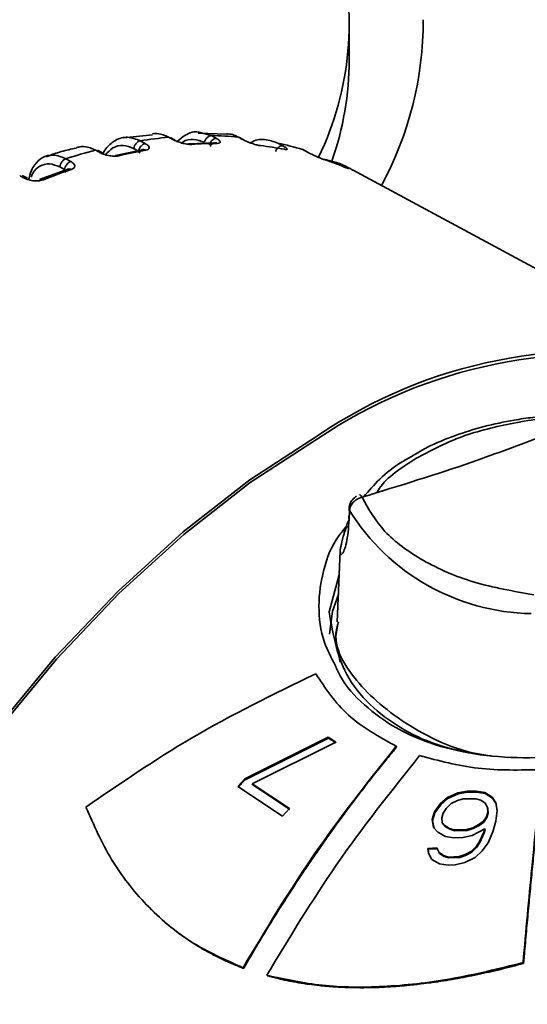
# Paper-space layout 'Blatt2' of a CAD drawing. Units: millimetres. Extents: x 0 to 4200, y 0 to 2970.
# Drawn here: x 3406 to 3423, y 812 to 845 of the extents above; entities that cross this region are included whole.
import ezdxf

# ---------------------------------------------------------------- set-up
doc = ezdxf.new("R2010")
doc.units = ezdxf.units.MM

psp = doc.layouts.new('Blatt2')

# ---------------------------------------------------------------- linework, layer by layer
at = {"color": 7, "linetype": 'Continuous', "lineweight": 35, "ltscale": 10}
for p, q in [((3419.535, 844.637), (3419.535, 844.907)), ((3417.036, 843.547), (3417.036, 844.772)), ((3410.378, 841.012), (3409.391, 840.912)), ((3411.149, 840.829), (3410.973, 840.922)), ((3412.888, 841.04), (3411.922, 841.074)), ((3412.365, 840.987), (3412.53, 840.896)), ((3413.477, 840.836), (3413.301, 840.93)), ((3410.034, 840.508), (3409.125, 840.318)), ((3409.737, 840.554), (3409.901, 840.463)), ((3409.962, 840.809), (3410.127, 840.718)), ((3410.034, 840.505), (3410.04, 840.51)), ((3412.463, 840.741), (3411.597, 840.706)), ((3414.616, 840.734), (3414.782, 840.644)), ((3415.641, 840.418), (3415.465, 840.513)), ((3407.446, 840.204), (3407.61, 840.113)), ((3408.693, 840.395), (3408.517, 840.489)), ((3416.68, 840.055), (3416.225, 840.175)), ((3407.506, 839.851), (3406.557, 839.504)), ((3407.236, 839.926), (3407.399, 839.835)), ((3407.504, 839.85), (3407.504, 839.851)), ((3416.68, 840.055), (3416.846, 839.966)), ((3406.148, 839.542), (3405.971, 839.636)), ((3428.997, 833.435), (3417.287, 839.755)), ((3417.043, 828.308), (3417.029, 828.005)), ((3416.729, 826.941), (3416.626, 824.545)), ((3416.57, 824), (3416.723, 823.175)), ((3413.499, 819.228), (3416.324, 820.64)), ((3416.337, 820.609), (3413.515, 819.2)), ((3416.324, 820.641), (3416.337, 820.609)), ((3416.324, 820.64), (3416.576, 820.475)), ((3416.337, 820.609), (3416.589, 820.444)), ((3416.576, 820.475), (3413.751, 819.061)), ((3418.635, 820.299), (3418.624, 820.332)), ((3413.263, 818.977), (3413.499, 819.228)), ((3413.279, 818.95), (3413.515, 819.2)), ((3413.515, 819.2), (3413.499, 819.228)), ((3414.775, 817.973), (3413.263, 818.977)), ((3413.751, 819.061), (3415.012, 818.225)), ((3413.751, 819.061), (3413.767, 819.033)), ((3413.767, 819.033), (3415.027, 818.197)), ((3420.115, 818.384), (3420.358, 818.597)), ((3420.128, 818.353), (3420.37, 818.565)), ((3420.358, 818.597), (3420.706, 818.756)), ((3420.37, 818.565), (3420.358, 818.597)), ((3420.718, 818.724), (3420.37, 818.565)), ((3420.692, 818.5), (3420.889, 818.554)), ((3420.706, 818.756), (3421.025, 818.811)), ((3420.718, 818.724), (3420.706, 818.757)), ((3421.037, 818.779), (3420.718, 818.724)), ((3420.889, 818.554), (3421.315, 818.56)), ((3421.025, 818.811), (3421.329, 818.814)), ((3421.037, 818.778), (3421.025, 818.811)), ((3421.34, 818.781), (3421.037, 818.779)), ((3421.482, 818.511), (3421.315, 818.56)), ((3421.329, 818.814), (3421.618, 818.765)), ((3421.34, 818.781), (3421.329, 818.814)), ((3421.629, 818.733), (3421.34, 818.781)), ((3421.618, 818.765), (3421.876, 818.615)), ((3421.629, 818.733), (3421.618, 818.765)), ((3421.887, 818.583), (3421.629, 818.733)), ((3421.876, 818.615), (3421.998, 818.415)), ((3421.876, 818.615), (3421.887, 818.583)), ((3421.887, 818.583), (3422.01, 818.382)), ((3415.012, 818.225), (3414.775, 817.973)), ((3419.919, 818.118), (3420.115, 818.384)), ((3419.932, 818.087), (3420.128, 818.353)), ((3420.115, 818.384), (3420.128, 818.353)), ((3420.313, 818.233), (3420.207, 818.074)), ((3420.48, 818.393), (3420.313, 818.233)), ((3420.48, 818.393), (3420.692, 818.5)), ((3421.634, 818.411), (3421.482, 818.511)), ((3421.71, 818.26), (3421.634, 818.411)), ((3421.726, 818.107), (3421.71, 818.26)), ((3421.71, 818.26), (3421.722, 818.228)), ((3421.722, 818.228), (3421.738, 818.075)), ((3421.998, 818.415), (3422.045, 818.162)), ((3419.844, 817.851), (3419.919, 818.118)), ((3419.932, 818.087), (3419.857, 817.821)), ((3419.919, 818.118), (3419.932, 818.087)), ((3420.162, 817.915), (3420.207, 818.074)), ((3420.178, 817.757), (3420.162, 817.915)), ((3421.681, 817.952), (3421.575, 817.795)), ((3421.693, 817.92), (3421.587, 817.764)), ((3421.681, 817.952), (3421.726, 818.107)), ((3421.693, 817.92), (3421.681, 817.952)), ((3421.738, 818.075), (3421.693, 817.92)), ((3421.726, 818.107), (3421.738, 818.075)), ((3422.045, 818.162), (3422, 817.804)), ((3419.857, 817.821), (3419.843, 817.852)), ((3419.89, 817.587), (3419.844, 817.851)), ((3419.857, 817.821), (3419.903, 817.557)), ((3420.027, 817.433), (3419.89, 817.587)), ((3420.27, 817.655), (3420.178, 817.757)), ((3420.178, 817.757), (3420.191, 817.727)), ((3420.283, 817.624), (3420.191, 817.727)), ((3420.422, 817.554), (3420.27, 817.655)), ((3420.283, 817.624), (3420.27, 817.655)), ((3420.435, 817.524), (3420.283, 817.624)), ((3420.589, 817.507), (3420.422, 817.554)), ((3420.435, 817.524), (3420.422, 817.554)), ((3421.014, 817.521), (3421.211, 817.579)), ((3421.224, 817.548), (3421.027, 817.49)), ((3421.622, 817.537), (3421.197, 817.316)), ((3421.211, 817.579), (3421.424, 817.688)), ((3421.211, 817.579), (3421.224, 817.548)), ((3421.436, 817.657), (3421.224, 817.548)), ((3421.575, 817.795), (3421.424, 817.689)), ((3421.424, 817.689), (3421.436, 817.657)), ((3421.587, 817.764), (3421.436, 817.657)), ((3421.587, 817.764), (3421.575, 817.795)), ((3421.592, 817.432), (3421.622, 817.537)), ((3421.622, 817.538), (3421.634, 817.506)), ((3422, 817.804), (3421.895, 817.44)), ((3420.286, 817.283), (3420.027, 817.433)), ((3420.575, 817.241), (3420.286, 817.283)), ((3420.602, 817.476), (3420.435, 817.524)), ((3420.878, 817.252), (3420.575, 817.241)), ((3420.589, 817.507), (3421.014, 817.521)), ((3420.602, 817.476), (3420.589, 817.507)), ((3421.027, 817.49), (3420.602, 817.476)), ((3421.197, 817.316), (3420.878, 817.252)), ((3421.014, 817.521), (3421.027, 817.49)), ((3421.441, 817.113), (3421.592, 817.432)), ((3421.604, 817.401), (3421.454, 817.083)), ((3421.592, 817.433), (3421.604, 817.401)), ((3421.604, 817.401), (3421.634, 817.506)), ((3421.895, 817.44), (3421.73, 817.07)), ((3419.695, 816.878), (3419.999, 816.894)), ((3419.709, 816.849), (3419.695, 816.879)), ((3419.711, 816.715), (3419.695, 816.878)), ((3420.013, 816.864), (3419.709, 816.849)), ((3419.998, 816.894), (3420.013, 816.864)), ((3419.999, 816.894), (3420.075, 816.735)), ((3421.168, 816.785), (3421.335, 816.951)), ((3421.182, 816.755), (3421.348, 816.92)), ((3421.335, 816.951), (3421.441, 817.113)), ((3421.335, 816.951), (3421.348, 816.92)), ((3421.348, 816.92), (3421.454, 817.082)), ((3421.454, 817.082), (3421.441, 817.114)), ((3421.73, 817.07), (3421.533, 816.799)), ((3419.709, 816.849), (3419.725, 816.686)), ((3419.833, 816.503), (3419.711, 816.715)), ((3420.075, 816.735), (3420.227, 816.634)), ((3420.075, 816.735), (3420.089, 816.705)), ((3420.089, 816.705), (3420.241, 816.604)), ((3420.227, 816.634), (3420.394, 816.588)), ((3420.227, 816.634), (3420.241, 816.604)), ((3420.241, 816.604), (3420.409, 816.558)), ((3420.394, 816.588), (3420.759, 816.606)), ((3420.409, 816.558), (3420.394, 816.588)), ((3420.773, 816.576), (3420.409, 816.559)), ((3420.759, 816.606), (3420.956, 816.669)), ((3420.773, 816.576), (3420.759, 816.606)), ((3420.97, 816.639), (3420.773, 816.576)), ((3421.291, 816.576), (3420.942, 816.398)), ((3420.956, 816.669), (3421.168, 816.785)), ((3420.97, 816.639), (3420.956, 816.669)), ((3421.182, 816.755), (3420.97, 816.639)), ((3421.168, 816.785), (3421.182, 816.755)), ((3421.533, 816.799), (3421.291, 816.576)), ((3420.091, 816.353), (3419.833, 816.503)), ((3420.38, 816.315), (3420.091, 816.353)), ((3420.623, 816.328), (3420.38, 816.315)), ((3420.942, 816.398), (3420.623, 816.328)), ((3410.307, 814.842), (3410.325, 814.824)), ((3422.916, 813.015), (3422.933, 812.988)), ((3413.44, 812.845), (3413.462, 812.825)), ((3414.243, 812.588), (3414.264, 812.567))]:
    psp.add_line(p, q, dxfattribs=at)
at = {"color": 1, "linetype": 'Continuous', "lineweight": 35, "ltscale": 10}
for p, q in [((3412.365, 840.987), (3411.944, 841.1)), ((3416.355, 824.877), (3416.694, 826.126)), ((3416.65, 824.467), (3416.57, 824))]:
    psp.add_line(p, q, dxfattribs=at)
at = {"color": 7, "linetype": 'Continuous', "lineweight": 35, "ltscale": 10, "flags": 128}
for points in [[(3415.959, 830.834), (3413.674, 829.348), (3411.416, 827.591), (3409.211, 825.583), (3407.085, 823.347), (3405.063, 820.911), (3403.168, 818.303), (3401.424, 815.553), (3399.85, 812.694), (3398.465, 809.758), (3397.285, 806.781), (3396.324, 803.797), (3395.594, 800.842), (3395.102, 797.95), (3394.854, 795.155), (3394.854, 792.489), (3395.102, 789.984), (3395.594, 787.67), (3396.324, 785.573), (3397.285, 783.718), (3398.465, 782.127), (3399.85, 780.818), (3401.424, 779.807), (3402.48, 779.337)], [(3415.959, 830.729), (3413.684, 829.249), (3411.435, 827.499), (3409.24, 825.5), (3407.123, 823.274), (3405.109, 820.848), (3403.223, 818.251), (3401.486, 815.513), (3399.919, 812.666), (3398.54, 809.743), (3397.365, 806.779), (3396.408, 803.808), (3395.681, 800.865), (3395.191, 797.985), (3394.945, 795.202), (3394.945, 792.548), (3395.191, 790.054), (3395.681, 787.749), (3396.408, 785.661), (3397.365, 783.814), (3398.54, 782.23), (3399.919, 780.927), (3401.097, 780.132)]]:
    psp.add_lwpolyline(points, dxfattribs=at)
at = {"color": 1, "linetype": 'Continuous', "lineweight": 35, "ltscale": 10, "flags": 128}
psp.add_lwpolyline([(3416.665, 825.463), (3416.464, 824.907), (3416.371, 824.12)], dxfattribs=at)
at = {"color": 7, "linetype": 'Continuous', "lineweight": 35, "ltscale": 100}
for centre, radius, start, end in [((3406.681, 844.761), 10.35, 334.1968, 15.638), ((3407.863, 844.865), 11.673, 331.5387, 0.2022), ((3406.639, 843.582), 10.397, 340.5856, 359.8072), ((3412.29, 826.218), 14.775, 95.3032, 99.0648), ((3412.175, 828.855), 12.133, 84.8139, 89.1035), ((3412.658, 827.388), 13.336, 90.3872, 94.0965), ((3412.758, 829.531), 11.189, 79.2757, 83.4457), ((3412.409, 830.488), 10.481, 73.1119, 77.8414), ((3413.036, 822.689), 18.385, 104.4487, 107.7001), ((3413.06, 824.282), 16.471, 100.1821, 103.4044), ((3413.035, 830.66), 10.024, 67.1335, 71.6206), ((3414.191, 820.382), 20.535, 108.6639, 111.4456), ((3412.631, 831.127), 9.804, 61.6463, 65.606), ((3425.282, 817.107), 16.594, 78.2778, 124.1801), ((3425.262, 817.01), 16.575, 78.7404, 124.1414), ((3423.319, 832.209), 7.389, 211.8626, 268.9874)]:
    psp.add_arc(centre, radius, start, end, dxfattribs=at)
at = {"color": 7, "linetype": 'Continuous', "lineweight": 35, "ltscale": 10}
for points, knots in [([(3409.962, 840.809), (3409.82, 840.864), (3409.536, 840.975), (3409.132, 840.867), (3408.866, 840.634), (3408.726, 840.453), (3408.691, 840.359), (3408.686, 840.346)], [0, 0, 0, 0, 0.294605, 0.589225, 0.830871, 0.976552, 1, 1, 1, 1]), ([(3410.372, 841.041), (3410.374, 841.042), (3410.462, 841.069), (3410.619, 841.039), (3410.801, 840.992), (3410.892, 840.946), (3410.925, 840.93)], [0, 0, 0, 0, 0.012805, 0.488098, 0.8173, 1, 1, 1, 1]), ([(3411.092, 840.84), (3411.055, 840.86), (3410.998, 840.89), (3410.943, 840.92), (3410.925, 840.93)], [0, 0, 0, 0, 0.66185, 1, 1, 1, 1]), ([(3411.705, 840.69), (3411.663, 840.69), (3411.579, 840.69), (3411.409, 840.721), (3411.235, 840.773), (3411.14, 840.818), (3411.092, 840.84)], [0, 0, 0, 0, 0.24573, 0.497535, 0.749901, 1, 1, 1, 1]), ([(3411.944, 841.1), (3411.939, 841.102), (3411.788, 841.143), (3411.514, 841.043), (3411.301, 840.863), (3411.212, 840.788)], [0, 0, 0, 0, 0.020993, 0.592331, 1, 1, 1, 1]), ([(3412.53, 840.896), (3412.567, 840.874), (3412.642, 840.828), (3412.683, 840.771), (3412.663, 840.732), (3412.599, 840.727), (3412.568, 840.724)], [0, 0, 0, 0, 0.250355, 0.502417, 0.753931, 1, 1, 1, 1]), ([(3412.888, 841.044), (3412.922, 841.044), (3413.019, 841.043), (3413.148, 840.999), (3413.239, 840.954), (3413.272, 840.938)], [0, 0, 0, 0, 0.2529, 0.733356, 1, 1, 1, 1]), ([(3413.44, 840.848), (3413.403, 840.868), (3413.346, 840.898), (3413.291, 840.928), (3413.272, 840.938)], [0, 0, 0, 0, 0.66185, 1, 1, 1, 1]), ([(3414.035, 840.646), (3413.996, 840.652), (3413.916, 840.666), (3413.752, 840.714), (3413.582, 840.778), (3413.487, 840.825), (3413.44, 840.848)], [0, 0, 0, 0, 0.24573, 0.497535, 0.749901, 1, 1, 1, 1]), ([(3414.616, 840.734), (3414.471, 840.786), (3414.181, 840.889), (3413.841, 840.843), (3413.696, 840.742), (3413.692, 840.739)], [0, 0, 0, 0, 0.49267, 0.985367, 1, 1, 1, 1]), ([(3407.792, 840.562), (3407.625, 840.529), (3407.292, 840.463), (3406.951, 840.335), (3406.781, 840.271)], [0, 0, 0, 0, 0.4997718, 1, 1, 1, 1]), ([(3407.79, 840.567), (3407.832, 840.583), (3407.952, 840.628), (3408.147, 840.604), (3408.325, 840.554), (3408.416, 840.509), (3408.448, 840.493)], [0, 0, 0, 0, 0.2029497, 0.586696, 0.8524898, 1, 1, 1, 1]), ([(3410.127, 840.718), (3410.164, 840.695), (3410.238, 840.647), (3410.275, 840.578), (3410.249, 840.522), (3410.182, 840.503), (3410.148, 840.494)], [0, 0, 0, 0, 0.250356, 0.502418, 0.753931, 1, 1, 1, 1]), ([(3414.782, 840.644), (3414.819, 840.622), (3414.895, 840.578), (3414.941, 840.534), (3414.928, 840.512), (3414.869, 840.52), (3414.84, 840.524)], [0, 0, 0, 0, 0.250355, 0.502417, 0.753931, 1, 1, 1, 1]), ([(3415.622, 840.427), (3415.584, 840.447), (3415.528, 840.477), (3415.472, 840.507), (3415.454, 840.517)], [0, 0, 0, 0, 0.66185, 1, 1, 1, 1]), ([(3407.446, 840.204), (3407.306, 840.261), (3407.026, 840.374), (3406.652, 840.271), (3406.411, 840.051), (3406.255, 839.786), (3406.208, 839.59), (3406.18, 839.475)], [0, 0, 0, 0, 0.249613, 0.49924, 0.703981, 0.827414, 1, 1, 1, 1]), ([(3408.616, 840.403), (3408.578, 840.423), (3408.522, 840.452), (3408.467, 840.483), (3408.448, 840.493)], [0, 0, 0, 0, 0.66185, 1, 1, 1, 1]), ([(3409.241, 840.305), (3409.198, 840.298), (3409.11, 840.284), (3408.936, 840.299), (3408.758, 840.338), (3408.663, 840.381), (3408.616, 840.403)], [0, 0, 0, 0, 0.24573, 0.497535, 0.749901, 1, 1, 1, 1]), ([(3416.195, 840.173), (3416.159, 840.186), (3416.085, 840.212), (3415.928, 840.278), (3415.762, 840.354), (3415.669, 840.402), (3415.622, 840.427)], [0, 0, 0, 0, 0.24573, 0.497535, 0.749901, 1, 1, 1, 1]), ([(3407.61, 840.113), (3407.646, 840.088), (3407.72, 840.039), (3407.754, 839.958), (3407.725, 839.885), (3407.654, 839.853), (3407.619, 839.837)], [0, 0, 0, 0, 0.250356, 0.502418, 0.753931, 1, 1, 1, 1]), ([(3416.846, 839.966), (3416.884, 839.945), (3416.961, 839.903), (3417.013, 839.87), (3417.008, 839.865), (3416.955, 839.886), (3416.93, 839.896)], [0, 0, 0, 0, 0.2496865, 0.502887, 0.755177, 1, 1, 1, 1]), ([(3406.049, 839.543), (3406.012, 839.563), (3405.955, 839.593), (3405.9, 839.623), (3405.882, 839.633)], [0, 0, 0, 0, 0.66185, 1, 1, 1, 1]), ([(3406.683, 839.495), (3406.638, 839.482), (3406.548, 839.455), (3406.371, 839.453), (3406.192, 839.481), (3406.096, 839.523), (3406.049, 839.543)], [0, 0, 0, 0, 0.24573, 0.497535, 0.749902, 1, 1, 1, 1]), ([(3424.874, 831.552), (3424.329, 831.535), (3423.566, 831.51), (3422.477, 831.348), (3421.587, 831.159), (3420.602, 830.85), (3419.796, 830.523), (3419.367, 830.266), (3419.213, 830.174)], [0, 0, 0, 0, 0.259935, 0.364509, 0.536244, 0.711353, 0.896213, 1, 1, 1, 1]), ([(3423.61, 830.84), (3423.606, 830.838), (3422.82, 830.537), (3420.86, 829.796), (3418.727, 829.142), (3417.468, 828.756)], [0, 0, 0, 0, 0.0022756, 0.4110304, 1, 1, 1, 1]), ([(3419.213, 830.174), (3419.08, 830.101), (3418.648, 829.863), (3418.06, 829.397), (3417.694, 828.971), (3417.518, 828.767)], [0, 0, 0, 0, 0.187959, 0.611051, 1, 1, 1, 1]), ([(3417.285, 828.795), (3417.233, 828.757), (3417.157, 828.704), (3417.081, 828.587), (3417.036, 828.47), (3417.02, 828.342), (3417.044, 828.266), (3417.052, 828.238)], [0, 0, 0, 0, 0.2939231, 0.4217339, 0.6350858, 0.8697831, 1, 1, 1, 1]), ([(3417.468, 828.756), (3417.412, 828.737), (3417.3, 828.7), (3417.163, 828.59), (3417.067, 828.455), (3417.051, 828.357), (3417.043, 828.308)], [0, 0, 0, 0, 0.25, 0.5, 0.75, 1, 1, 1, 1]), ([(3423.279, 825.458), (3422.59, 825.578), (3421.212, 825.818), (3419.481, 826.582), (3418.127, 827.569), (3417.688, 828.36), (3417.468, 828.756)], [0, 0, 0, 0, 0.25, 0.5, 0.75, 1, 1, 1, 1]), ([(3417.033, 827.992), (3417.025, 827.98), (3416.949, 827.855), (3416.924, 827.719), (3416.901, 827.596)], [0, 0, 0, 0, 0.10149, 1, 1, 1, 1]), ([(3417.029, 828.005), (3417.019, 828.041), (3417.004, 828.094), (3417.037, 828.141), (3417.047, 828.154)], [0, 0, 0, 0, 0.704057, 1, 1, 1, 1]), ([(3416.734, 826.892), (3416.732, 826.904), (3416.713, 826.986), (3416.791, 827.27), (3416.858, 827.513)], [0, 0, 0, 0, 0.144534, 1, 1, 1, 1]), ([(3421.505, 820.046), (3421.053, 820.128), (3420.111, 820.3), (3418.876, 820.85), (3417.802, 821.623), (3416.689, 822.914), (3416.488, 824.097), (3416.355, 824.877)], [0, 0, 0, 0, 0.153022, 0.318454, 0.484196, 0.660113, 1, 1, 1, 1]), ([(3416.674, 824.541), (3416.656, 824.49), (3416.423, 823.831), (3417.159, 822.499), (3418.939, 820.998), (3420.754, 820.123), (3421.837, 820.007), (3421.865, 820.004)], [0, 0, 0, 0, 0.026949, 0.348464, 0.66998, 0.991496, 1, 1, 1, 1]), ([(3431.171, 822.173), (3430.747, 821.942), (3429.892, 821.477), (3428.349, 820.872), (3426.67, 820.377), (3424.905, 820.042), (3423.142, 819.909), (3421.461, 820.006), (3419.932, 820.344), (3418.594, 820.915), (3417.513, 821.716), (3416.821, 822.459), (3416.609, 822.954), (3416.557, 823.076)], [0, 0, 0, 0, 0.09539, 0.19253, 0.291181, 0.390946, 0.490662, 0.588588, 0.684487, 0.778899, 0.873234, 0.968919, 1, 1, 1, 1]), ([(3415.899, 822.788), (3414.478, 822.097), (3411.783, 820.786), (3409.299, 819.083), (3408.124, 818.278)], [0, 0, 0, 0, 0.527151, 1, 1, 1, 1]), ([(3418.624, 820.332), (3418.045, 820.654), (3416.886, 821.299), (3416.228, 822.292), (3415.899, 822.788)], [0, 0, 0, 0, 0.499238, 1, 1, 1, 1]), ([(3418.624, 820.332), (3417.661, 819.121), (3415.828, 816.817), (3414.209, 814.124), (3413.44, 812.845)], [0, 0, 0, 0, 0.525209, 1, 1, 1, 1]), ([(3418.635, 820.299), (3418.611, 820.271), (3418.49, 820.126), (3418.178, 819.748), (3417.797, 819.271), (3417.42, 818.785), (3417.139, 818.416), (3416.767, 817.917), (3416.399, 817.409), (3416.036, 816.893), (3415.765, 816.501), (3415.497, 816.105), (3415.143, 815.572), (3414.794, 815.03), (3414.45, 814.482), (3414.195, 814.066), (3413.863, 813.517), (3413.621, 813.1), (3413.462, 812.825)], [0, 0, 0, 0, 0.013026, 0.065132, 0.169355, 0.221461, 0.273567, 0.325673, 0.429896, 0.482002, 0.534108, 0.586214, 0.63832, 0.742543, 0.794649, 0.846755, 0.898862, 1, 1, 1, 1]), ([(3419.417, 820.017), (3418.457, 818.816), (3416.629, 816.531), (3415.011, 813.857), (3414.243, 812.588)], [0, 0, 0, 0, 0.5254087, 1, 1, 1, 1]), ([(3423.555, 819.542), (3422.821, 819.527), (3421.354, 819.497), (3420.062, 819.844), (3419.417, 820.017)], [0, 0, 0, 0, 0.500409, 1, 1, 1, 1]), ([(3423.555, 819.542), (3423.44, 818.453), (3423.222, 816.39), (3423.014, 814.097), (3422.916, 813.015)], [0, 0, 0, 0, 0.528253, 1, 1, 1, 1]), ([(3423.564, 819.508), (3423.561, 819.479), (3423.545, 819.335), (3423.505, 818.958), (3423.456, 818.487), (3423.407, 818.01), (3423.371, 817.65), (3423.335, 817.286), (3423.298, 816.919), (3423.262, 816.549), (3423.226, 816.176), (3423.19, 815.8), (3423.154, 815.421), (3423.106, 814.912), (3423.059, 814.397), (3423.011, 813.876), (3422.973, 813.451), (3422.947, 813.153), (3422.933, 812.988)], [0, 0, 0, 0, 0.014289, 0.071446, 0.185765, 0.242922, 0.300079, 0.357237, 0.414394, 0.471551, 0.528708, 0.585866, 0.643023, 0.70018, 0.814499, 0.871657, 0.928814, 1, 1, 1, 1]), ([(3408.124, 818.278), (3408.39, 817.674), (3408.917, 816.473), (3410.131, 814.93), (3411.618, 813.653), (3412.833, 813.115), (3413.44, 812.845)], [0, 0, 0, 0, 0.2522206, 0.5012524, 0.7506093, 1, 1, 1, 1]), ([(3413.462, 812.825), (3413.43, 812.836), (3413.275, 812.895), (3413.061, 812.982), (3412.82, 813.089), (3412.642, 813.174), (3412.408, 813.291), (3412.179, 813.416), (3411.954, 813.548), (3411.788, 813.65), (3411.571, 813.792), (3411.359, 813.94), (3411.152, 814.096), (3411, 814.216), (3410.801, 814.38), (3410.608, 814.552), (3410.435, 814.715), (3410.357, 814.793), (3410.325, 814.824)], [0, 0, 0, 0, 0.026036, 0.130198, 0.182272, 0.234347, 0.286421, 0.390583, 0.442658, 0.494732, 0.546807, 0.650969, 0.703043, 0.755118, 0.807192, 0.911354, 0.963428, 1, 1, 1, 1]), ([(3414.243, 812.588), (3414.862, 812.454), (3416.121, 812.18), (3418.225, 812.171), (3420.502, 812.42), (3422.101, 812.814), (3422.916, 813.015)], [0, 0, 0, 0, 0.23138, 0.470787, 0.729993, 1, 1, 1, 1]), ([(3422.933, 812.988), (3422.9, 812.979), (3422.738, 812.936), (3422.447, 812.86), (3422.123, 812.78), (3421.8, 812.705), (3421.542, 812.647), (3421.22, 812.58), (3420.898, 812.516), (3420.577, 812.458), (3420.257, 812.405), (3420.001, 812.366), (3419.682, 812.321), (3419.428, 812.29), (3419.111, 812.255), (3418.859, 812.231), (3418.544, 812.206), (3418.293, 812.191), (3417.981, 812.177), (3417.733, 812.17), (3417.424, 812.168), (3417.178, 812.17), (3416.933, 812.177), (3416.689, 812.187), (3416.447, 812.202), (3416.207, 812.222), (3415.968, 812.246), (3415.73, 812.274), (3415.436, 812.316), (3415.202, 812.355), (3414.971, 812.4), (3414.799, 812.436), (3414.562, 812.489), (3414.385, 812.535), (3414.264, 812.567)], [0, 0, 0, 0, 0.010718, 0.053591, 0.096464, 0.1179, 0.160773, 0.182208, 0.225082, 0.267955, 0.289391, 0.332264, 0.3537, 0.396573, 0.418009, 0.460882, 0.482318, 0.525192, 0.546627, 0.589502, 0.610937, 0.653811, 0.675247, 0.696683, 0.739557, 0.760993, 0.782428, 0.825303, 0.846739, 0.889614, 0.91105, 0.932486, 0.953921, 1, 1, 1, 1])]:
    psp.add_open_spline(points, degree=3, knots=knots, dxfattribs=at)
at = {"color": 1, "linetype": 'Continuous', "lineweight": 35, "ltscale": 10}
for points, knots in [([(3411.363, 840.738), (3411.375, 840.749), (3411.491, 840.85), (3411.774, 840.887), (3412.011, 840.801), (3412.129, 840.759)], [0, 0, 0, 0, 0.055068, 0.531312, 1, 1, 1, 1]), ([(3408.787, 840.337), (3408.866, 840.424), (3409.035, 840.608), (3409.385, 840.691), (3409.62, 840.599), (3409.737, 840.554)], [0, 0, 0, 0, 0.309073, 0.657299, 1, 1, 1, 1]), ([(3406.277, 839.579), (3406.29, 839.621), (3406.345, 839.794), (3406.561, 839.973), (3406.886, 840.068), (3407.12, 839.973), (3407.236, 839.926)], [0, 0, 0, 0, 0.093954, 0.397559, 0.701188, 1, 1, 1, 1]), ([(3419.309, 830.076), (3419.77, 830.322), (3420.707, 830.822), (3422.469, 831.267), (3423.821, 831.476), (3424.541, 831.447), (3424.619, 831.444)], [0, 0, 0, 0, 0.313532, 0.637009, 0.960486, 1, 1, 1, 1]), ([(3417.976, 828.918), (3418, 828.961), (3418.25, 829.405), (3418.807, 829.758), (3419.309, 830.076)], [0, 0, 0, 0, 0.097574, 1, 1, 1, 1]), ([(3417.386, 828.831), (3417.395, 828.834), (3417.414, 828.842), (3417.449, 828.786), (3417.468, 828.756)], [0, 0, 0, 0, 0.450201, 1, 1, 1, 1]), ([(3417.029, 828.005), (3417.019, 827.854), (3417, 827.552), (3416.938, 827.205), (3416.866, 826.949), (3416.794, 826.818), (3416.742, 826.793), (3416.736, 826.864), (3416.734, 826.892)], [0, 0, 0, 0, 0.1708353, 0.3435233, 0.5196794, 0.6979502, 0.880646, 1, 1, 1, 1]), ([(3416.557, 823.076), (3416.425, 823.33), (3416.095, 823.963), (3415.955, 825.078), (3416.127, 826.3), (3416.478, 827.233), (3416.863, 827.68), (3416.961, 827.793)], [0, 0, 0, 0, 0.1673441, 0.4172881, 0.6676366, 0.9156069, 1, 1, 1, 1]), ([(3416.858, 827.513), (3416.868, 827.564), (3416.887, 827.664), (3416.964, 827.76), (3417.027, 827.786), (3417.037, 827.79)], [0, 0, 0, 0, 0.456485, 0.91297, 1, 1, 1, 1])]:
    psp.add_open_spline(points, degree=3, knots=knots, dxfattribs=at)
at = {"color": 7, "linetype": 'Continuous', "lineweight": 35, "ltscale": 10}
for points in [[(3412.129, 840.759), (3412.141, 840.789), (3412.166, 840.85), (3412.228, 840.925), (3412.299, 840.978), (3412.343, 840.984), (3412.365, 840.987)], [(3412.53, 840.896), (3412.508, 840.893), (3412.464, 840.888), (3412.393, 840.835), (3412.331, 840.759), (3412.306, 840.699), (3412.293, 840.669)], [(3409.737, 840.554), (3409.747, 840.585), (3409.767, 840.645), (3409.825, 840.727), (3409.894, 840.789), (3409.939, 840.802), (3409.962, 840.809)], [(3410.127, 840.718), (3410.104, 840.712), (3410.058, 840.698), (3409.989, 840.637), (3409.931, 840.555), (3409.911, 840.494), (3409.901, 840.463)], [(3410.148, 840.494), (3410.126, 840.503), (3410.082, 840.52), (3410.016, 840.506), (3409.959, 840.466), (3409.935, 840.418), (3409.924, 840.395)], [(3412.568, 840.724), (3412.545, 840.733), (3412.501, 840.75), (3412.431, 840.736), (3412.368, 840.695), (3412.34, 840.647), (3412.326, 840.623)], [(3414.782, 840.644), (3414.761, 840.645), (3414.719, 840.647), (3414.648, 840.605), (3414.581, 840.536), (3414.552, 840.477), (3414.537, 840.447)], [(3407.236, 839.926), (3407.243, 839.956), (3407.257, 840.017), (3407.309, 840.103), (3407.375, 840.173), (3407.422, 840.194), (3407.446, 840.204)], [(3407.61, 840.113), (3407.586, 840.103), (3407.539, 840.082), (3407.473, 840.012), (3407.421, 839.925), (3407.406, 839.865), (3407.399, 839.835)], [(3407.619, 839.837), (3407.597, 839.846), (3407.554, 839.864), (3407.492, 839.851), (3407.441, 839.812), (3407.423, 839.766), (3407.413, 839.743)]]:
    psp.add_open_spline(points, degree=3, dxfattribs=at)

doc.saveas('drawing.dxf')
